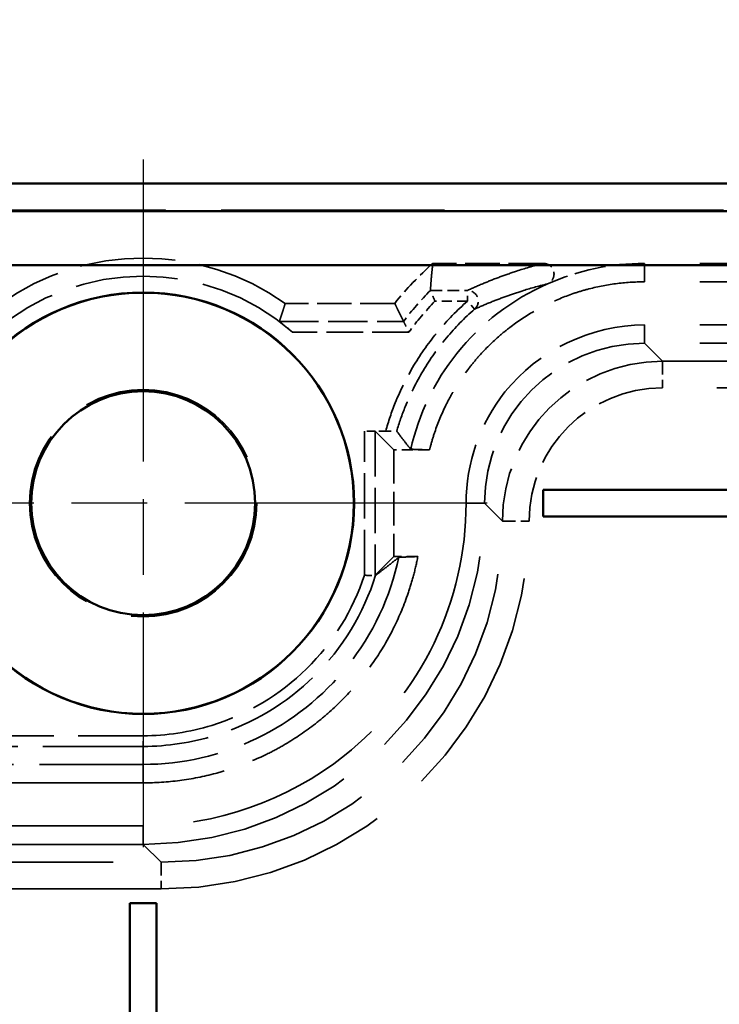
# Model space of a CAD drawing. Units: millimetres. Extents: x 1 to 593, y 1 to 419.
# Drawn here: x 381 to 395, y 224 to 242 of the extents above; entities that cross this region are included whole.
import ezdxf

# ---------------------------------------------------------------- set-up
doc = ezdxf.new("R2010")
doc.units = ezdxf.units.MM
for name, pattern in [('CHAIN', [0.3543, 0.2362, -0.0295, 0.0591, -0.0295]), ('DASH_DOT', [0.37, 0.24, -0.06, 0.01, -0.06]), ('DASHED', [0.2067, 0.1654, -0.0413])]:
    doc.linetypes.add(name, pattern=pattern)
for name, color, linetype, lineweight in [('Bemaßung (ISO)', 1, 'Continuous', 25), ('Mittelpunktmarkierung (ISO)', 1, 'DASH_DOT', 25), ('Sichtbar (ISO)', 7, 'Continuous', 50), ('Verdeckt (ISO)', 5, 'DASHED', 35), ('Verdeckt schmal (ISO)', 5, 'DASHED', 35)]:
    doc.layers.add(name, color=color, linetype=linetype, lineweight=lineweight)
doc.styles.add('5', font='isocpeur.ttf', dxfattribs={"width": 1.1})
doc.dimstyles.new('11-Bopla 5', dxfattribs={"dimtxt": 5, "dimasz": 2.5, "dimexe": 1, "dimexo": 0, "dimgap": 0.6, "dimtad": 1, "dimdec": 6, "dimrnd": 1e-08, "dimtxsty": '5', "dimcen": 0.09, "dimdle": 7, "dimclrd": 1, "dimclre": 1, "dimclrt": 7, "dimadec": 6, "dimazin": 2, "dimtfac": 0.7, "dimtdec": 3, "dimtmove": 0, "dimatfit": 3, "dimfxl": 1, "dimtolj": 1, "dimlwd": 25, "dimlwe": 25, "dimarcsym": 0})

# ---------------------------------------------------------------- blocks, each defined once
blk = doc.blocks.new('*D6')
at = {"layer": 'Bemaßung (ISO)', "color": 1, "linetype": 'Continuous', "lineweight": 25}
for p, q in [((368.731, 233.054), (368.731, 256.054)), ((448.731, 233.054), (448.731, 256.054)), ((446.231, 255.054), (371.231, 255.054))]:
    blk.add_line(p, q, dxfattribs=at)
at = {"layer": 'Bemaßung (ISO)', "color": 1, "linetype": 'Continuous'}
for points in [[(371.231, 255.47), (371.231, 254.637), (368.731, 255.054)], [(446.231, 255.47), (446.231, 254.637), (448.731, 255.054)]]:
    blk.add_solid(points, dxfattribs=at)
at = {"layer": 'Defpoints', "color": 0, "linetype": 'Continuous'}
for p in [(368.731, 255.054), (368.731, 233.054), (448.731, 233.054)]:
    blk.add_point(p, dxfattribs=at)
at = {"layer": 'Bemaßung (ISO)', "color": 7, "linetype": 'Continuous', "lineweight": 25, "insert": (405.431, 255.654), "char_height": 5, "attachment_point": 7, "style": '5'}
blk.add_mtext('\\A1;80', dxfattribs=at)

msp = doc.modelspace()

# ---------------------------------------------------------------- linework, layer by layer
at = {"layer": 'Mittelpunktmarkierung (ISO)', "linetype": 'CHAIN', "ltscale": 23.990969}
for p, q in [((383.7308771, 239.5031622), (383.7308771, 226.6031622)), ((390.1808771, 233.0531622), (377.2808771, 233.0531622))]:
    msp.add_line(p, q, dxfattribs=at)
at = {"layer": 'Sichtbar (ISO)'}
for p, q in [((442.7313911, 239.0531622), (374.730363, 239.0531622)), ((442.1946717, 238.5295324), (375.2670824, 238.5295324)), ((375.2670824, 237.5164428), (442.1946717, 237.5164428)), ((391.2308771, 233.3031622), (391.2308771, 232.8031622)), ((403.7308771, 233.3031622), (391.2308771, 233.3031622)), ((391.2308771, 232.8031622), (403.7308771, 232.8031622)), ((383.4808771, 225.5531622), (383.4808771, 203.0531622)), ((383.9808771, 225.5531622), (383.4808771, 225.5531622)), ((383.9808771, 203.0531622), (383.9808771, 225.5531622))]:
    msp.add_line(p, q, dxfattribs=at)
for radius in [3.9543634, 3.95, 2.1]:
    msp.add_circle((383.7308771, 233.0531622), radius, dxfattribs=at)
at = {"layer": 'Verdeckt (ISO)', "ltscale": 25.306248}
msp.add_line((374.7306676, 238.5531622), (442.7310865, 238.5531622), dxfattribs=at)
at = {"layer": 'Verdeckt (ISO)', "ltscale": 25.299753}
msp.add_line((374.7393945, 238.5444353), (442.7223596, 238.5444353), dxfattribs=at)
at = {"layer": 'Verdeckt (ISO)', "ltscale": 3.944472}
msp.add_line((391.2334652, 237.5531622), (389.1624939, 237.5531622), dxfattribs=at)
at = {"layer": 'Verdeckt (ISO)', "ltscale": 25.157417}
for p, q in [((424.3309913, 237.5531622), (393.1307628, 237.5531622)), ((424.3309913, 237.2068599), (393.1307628, 237.2068599)), ((424.3309913, 236.3994645), (393.1307628, 236.3994645)), ((424.3309913, 236.0531622), (393.1307628, 236.0531622))]:
    msp.add_line(p, q, dxfattribs=at)
at = {"layer": 'Verdeckt (ISO)', "ltscale": 0.001562}
msp.add_line((389.1167889, 237.0452081), (389.1167895, 237.0452195), dxfattribs=at)
at = {"layer": 'Verdeckt (ISO)', "ltscale": 3.908992}
msp.add_line((388.4473343, 236.8031622), (386.3949904, 236.8031622), dxfattribs=at)
at = {"layer": 'Verdeckt (ISO)', "ltscale": 0.758403}
msp.add_line((388.2774046, 234.4066003), (387.8791767, 234.4066003), dxfattribs=at)
at = {"layer": 'Verdeckt (ISO)', "ltscale": 24.373981}
for p, q in [((388.4308771, 234.0531622), (388.079169, 234.4048702)), ((388.4308771, 232.0531622), (388.079169, 231.7014542))]:
    msp.add_line(p, q, dxfattribs=at)
at = {"layer": 'Verdeckt (ISO)', "ltscale": 3.809293}
msp.add_line((388.4308771, 234.0531622), (388.4308771, 232.0531622), dxfattribs=at)
at = {"layer": 'Verdeckt (ISO)', "ltscale": 1.273075}
msp.add_line((389.0993167, 234.0531622), (388.4308771, 234.0531622), dxfattribs=at)
at = {"layer": 'Verdeckt (ISO)', "ltscale": 0.000581735}
for p, q in [((389.7845748, 233.0532764), (389.7845748, 233.0529185)), ((390.1308771, 233.0532764), (390.1308771, 233.0529185))]:
    msp.add_line(p, q, dxfattribs=at)
at = {"layer": 'Verdeckt (ISO)', "ltscale": 0.857329}
msp.add_line((388.4308771, 232.0531622), (388.8810425, 232.0531622), dxfattribs=at)
at = {"layer": 'Verdeckt (ISO)', "ltscale": 11.754216}
msp.add_line((383.7311207, 228.1531622), (377.5598934, 228.1531622), dxfattribs=at)
at = {"layer": 'Verdeckt (ISO)', "ltscale": 19.352306}
msp.add_line((383.7311207, 227.8068599), (375.7308771, 227.8068599), dxfattribs=at)
at = {"layer": 'Verdeckt (ISO)', "ltscale": 21.771547}
for p, q in [((383.7311207, 226.9994645), (374.7307628, 226.9994645)), ((383.7311207, 226.6531622), (374.7307628, 226.6531622))]:
    msp.add_line(p, q, dxfattribs=at)
at = {"layer": 'Verdeckt (ISO)', "ltscale": 21.587812}
msp.add_circle((383.7308771, 233.0531622), 2.130544, dxfattribs=at)
at = {"layer": 'Verdeckt (ISO)', "ltscale": 10.823844}
msp.add_arc((383.7308771, 233.0531622), 4.6, 54.60886272, 125.39113728, dxfattribs=at)
at = {"layer": 'Verdeckt (ISO)', "ltscale": 1.976232}
msp.add_arc((393.1309913, 233.053048), 6, 131.40797285, 141.31641511, dxfattribs=at)
at = {"layer": 'Verdeckt (ISO)', "ltscale": 11.631265}
msp.add_arc((383.7308771, 233.0531622), 4.2596522, 48.93012795, 131.06987205, dxfattribs=at)
at = {"layer": 'Verdeckt (ISO)', "ltscale": 8.975261}
msp.add_ellipse((393.1309913, 233.053048), major_axis=(-2.1214819, 2.1214819), ratio=0.9999238505, start_param=5.49782522, end_param=7.0685453944, dxfattribs=at)
at = {"layer": 'Verdeckt (ISO)', "ltscale": 0.594965}
msp.add_ellipse((387.8791767, 234.404855), major_axis=(0.2, 0), ratio=0.0087268678, start_param=0.0087266424, end_param=1.5707963268, dxfattribs=at)
at = {"layer": 'Verdeckt (ISO)', "ltscale": 24.317244}
msp.add_ellipse((383.7306334, 233.0534059), major_axis=(4.525828, -4.525828), ratio=0.9999238505, start_param=5.49782522, end_param=7.0685453944, dxfattribs=at)
at = {"layer": 'Verdeckt (ISO)', "ltscale": 0.515784}
msp.add_ellipse((387.8791767, 231.7014694), major_axis=(-0.2, 0), ratio=0.0087268678, start_param=1.7786531791, end_param=3.1328660112, dxfattribs=at)
at = {"layer": 'Verdeckt (ISO)', "ltscale": 26.819475}
msp.add_rational_spline([(389.1167895, 237.0452195), (389.1306633, 237.3006449), (389.1624939, 237.5531622)], [0.999988578633, 0.998871456754, 1], degree=2, dxfattribs=at)
at = {"layer": 'Verdeckt (ISO)', "ltscale": 1.03877}
msp.add_open_spline([(391.2334652, 237.5531622), (391.2595699, 237.5531622), (391.2854263, 237.5480642), (391.333692, 237.5282488), (391.355645, 237.5137326), (391.392714, 237.4771205), (391.4074841, 237.4553872), (391.4278465, 237.4074963), (391.4332502, 237.3818039), (391.4339059, 237.3297819), (391.4291486, 237.3039533), (391.4099969, 237.255536), (391.3957743, 237.233416), (391.3596258, 237.1958273), (391.3380307, 237.1807299), (391.3141519, 237.1701942)], degree=3, knots=[0, 0, 0, 0, 0.007831419511, 0.007831419511, 0.015652763895, 0.015652763895, 0.023462454108, 0.023462454108, 0.031265610559, 0.031265610559, 0.039071103669, 0.039071103669, 0.046886400865, 0.046886400865, 0.054716307026, 0.054716307026, 0.054716307026, 0.054716307026], dxfattribs=at)
at = {"layer": 'Verdeckt (ISO)', "ltscale": 3.561468}
msp.add_open_spline([(393.1307628, 237.5531622), (392.5074412, 237.5531622), (391.8844526, 237.4218216), (391.3141519, 237.1701942)], degree=3, dxfattribs=at)
at = {"layer": 'Verdeckt (ISO)', "ltscale": 7.958121}
msp.add_open_spline([(391.3141519, 237.1701942), (390.6526114, 236.87831), (389.513659, 236.0098291), (388.8972559, 234.7194206), (388.7463691, 234.0662525)], degree=3, knots=[5.91336244553, 5.91336244553, 5.91336244553, 5.91336244553, 6.39537960535, 6.84149969522, 6.84149969522, 6.84149969522, 6.84149969522], dxfattribs=at)
at = {"layer": 'Verdeckt (ISO)', "ltscale": 10.50364}
msp.add_open_spline([(393.1307628, 237.2068599), (392.9495453, 237.2068599), (392.768266, 237.1949815), (392.5886063, 237.1713302), (392.4089466, 237.1476789), (392.2307691, 237.1122366), (392.0557212, 237.0653382), (391.9681973, 237.041889), (391.8814342, 237.0155708), (391.7956342, 236.9864444), (391.6240342, 236.9281915), (391.4561923, 236.8586706), (391.2936596, 236.7785245), (391.2123933, 236.7384514), (391.1324323, 236.6957121), (391.0539631, 236.6504062), (390.8970248, 236.5597943), (390.7459711, 236.4588646), (390.6021979, 236.3485496), (390.5303113, 236.2933921), (390.460225, 236.2358741), (390.3921027, 236.1761299), (390.255858, 236.0566413), (390.1273979, 235.9281812), (390.0079094, 235.7919365), (389.9481651, 235.7238142), (389.8906472, 235.653728), (389.8354897, 235.5818414), (389.7251747, 235.4380682), (389.6242449, 235.2870145), (389.5336331, 235.1300761), (389.4883272, 235.051607), (389.4455878, 234.971646), (389.4055148, 234.8903796), (389.3253687, 234.7278469), (389.2558477, 234.560005), (389.1975949, 234.388405), (389.1684685, 234.3026051), (389.1421503, 234.2158419), (389.118701, 234.128318), (389.1120058, 234.1033282), (389.105544, 234.0782747), (389.0993167, 234.0531622)], degree=3, knots=[5.49782522, 5.49782522, 5.49782522, 5.49782522, 5.6287185679, 5.6287185679, 5.6287185679, 5.7596119157, 5.7596119157, 5.7596119157, 5.8250585897, 5.8250585897, 5.8250585897, 5.9559519375, 5.9559519375, 5.9559519375, 6.0213986115, 6.0213986115, 6.0213986115, 6.1522919593, 6.1522919593, 6.1522919593, 6.2177386332, 6.2177386332, 6.2177386332, 6.3486319811, 6.3486319811, 6.3486319811, 6.414078655, 6.414078655, 6.414078655, 6.5449720029, 6.5449720029, 6.5449720029, 6.6104186768, 6.6104186768, 6.6104186768, 6.7413120247, 6.7413120247, 6.7413120247, 6.8067586986, 6.8067586986, 6.8067586986, 6.8254449801, 6.8254449801, 6.8254449801, 6.8254449801], dxfattribs=at)
at = {"layer": 'Verdeckt (ISO)', "ltscale": 0.618968}
msp.add_open_spline([(389.2008295, 236.8452252), (389.2005463, 236.8458922), (389.200263, 236.8465592), (389.1936538, 236.8621239), (389.1873551, 236.8769939), (389.1750962, 236.9060017), (389.1691515, 236.9201021), (389.1538611, 236.9564455), (389.1451293, 236.9772849), (389.1311178, 237.0108037), (389.1257484, 237.0236885), (389.1187296, 237.0405453), (389.1169182, 237.0449036), (389.1167916, 237.0452081)], degree=3, knots=[-0.00021739614, -0.00021739614, -0.00021739614, -0.00021739614, 0, 0, 0.004855757607, 0.004855757607, 0.00967271029, 0.00967271029, 0.017848581612, 0.017848581612, 0.025403265512, 0.025403265512, 0.032408588047, 0.032408588047, 0.032408588047, 0.032408588047], dxfattribs=at)
at = {"layer": 'Verdeckt (ISO)', "ltscale": 26.818287}
msp.add_rational_spline([(386.3949904, 236.8031622), (386.3398294, 236.6302736), (386.2846683, 236.4645445)], [1.00000000006, 1.00000000025, 1.00000000019], degree=2, dxfattribs=at)
at = {"layer": 'Verdeckt (ISO)', "ltscale": 26.818422}
msp.add_open_spline([(388.4473343, 236.8031622), (388.5301286, 236.6308066), (388.612923, 236.4645445)], degree=2, dxfattribs=at)
at = {"layer": 'Verdeckt (ISO)', "ltscale": 0.777052}
msp.add_open_spline([(386.5293787, 236.2645521), (386.4991887, 236.2908584), (386.4661778, 236.3188728), (386.4019363, 236.3718948), (386.3707239, 236.3968724), (386.3290463, 236.4296873), (386.313339, 236.4418898), (386.2966531, 236.4548844), (386.2921537, 236.4583947), (386.2861679, 236.4631525), (386.2846327, 236.4644357), (386.2846683, 236.4645445)], degree=3, knots=[0.115020502135, 0.115020502135, 0.115020502135, 0.115020502135, 0.127000608453, 0.127000608453, 0.139180592905, 0.139180592905, 0.146705740257, 0.146705740257, 0.150468313933, 0.150468313933, 0.154196075581, 0.154196075581, 0.154196075581, 0.154196075581], dxfattribs=at)
at = {"layer": 'Verdeckt (ISO)', "ltscale": 0.631364}
msp.add_open_spline([(388.612923, 236.4645445), (388.613025, 236.4643397), (388.6151799, 236.4600099), (388.6234725, 236.4433803), (388.629708, 236.4308873), (388.6460937, 236.3981614), (388.656445, 236.3775389), (388.6747505, 236.3412255), (388.6820415, 236.3267947), (388.6970909, 236.2970859), (388.7048401, 236.281827), (388.7129576, 236.2658857), (388.7132972, 236.2652189), (388.7136368, 236.2645521)], degree=3, knots=[-0.033064798176, -0.033064798176, -0.033064798176, -0.033064798176, -0.025998088591, -0.025998088591, -0.018539176931, -0.018539176931, -0.010226449628, -0.010226449628, -0.005142471239, -0.005142471239, 0, 0, 0.000224481725, 0.000224481725, 0.000224481725, 0.000224481725], dxfattribs=at)
at = {"layer": 'Verdeckt (ISO)', "ltscale": 10.005448}
msp.add_open_spline([(393.1307628, 236.3994645), (392.1295659, 236.3994645), (390.3956027, 235.5601034), (389.7845748, 233.8041741), (389.7845748, 233.0532764)], degree=3, knots=[2.3562325664, 2.3562325664, 2.3562325664, 2.3562325664, 3.2537869518, 3.9269527408, 3.9269527408, 3.9269527408, 3.9269527408], dxfattribs=at)
at = {"layer": 'Verdeckt (ISO)', "ltscale": 0.606369}
msp.add_open_spline([(388.2774046, 234.4066003), (388.3054069, 234.4066003), (388.3331995, 234.4065527), (388.384449, 234.4063684), (388.4075704, 234.4062351), (388.4455505, 234.4059036), (388.4603431, 234.4057114), (388.4797491, 234.4052995), (388.4846944, 234.4050862), (388.4848565, 234.4048702)], degree=3, knots=[0, 0, 0, 0, 0.008400687604, 0.008400687604, 0.01663341936, 0.01663341936, 0.024530220396, 0.024530220396, 0.031968421051, 0.031968421051, 0.031968421051, 0.031968421051], dxfattribs=at)
at = {"layer": 'Verdeckt (ISO)', "ltscale": 26.818789}
msp.add_open_spline([(388.7463691, 234.0662525), (388.701215, 234.1230267), (388.6567188, 234.1798502), (388.5696198, 234.2926971), (388.5269352, 234.3488063), (388.4848565, 234.4048702)], degree=3, knots=[-3.8986808621, -3.8986808621, -3.8986808621, -3.8986808621, -1.9471929835, -1.9471929835, -0.0198264819, -0.0198264819, -0.0198264819, -0.0198264819], dxfattribs=at)
at = {"layer": 'Verdeckt (ISO)', "ltscale": 2.935076}
msp.add_open_spline([(389.0993167, 234.0531622), (389.0404168, 234.055343), (388.9814856, 234.057527), (388.8638934, 234.0618885), (388.805073, 234.0640719), (388.7463691, 234.0662525)], degree=3, knots=[-0.1540286431, -0.1540286431, -0.1540286431, -0.1540286431, -0.07700651325, -0.07700651325, 0, 0, 0, 0], dxfattribs=at)
at = {"layer": 'Verdeckt (ISO)', "ltscale": 22.995615}
msp.add_open_spline([(389.7845748, 233.0529185), (389.7845748, 232.1472949), (389.37021, 230.3398346), (387.3455332, 227.7924415), (385.0895562, 226.9994645), (383.7311207, 226.9994645)], degree=3, knots=[-0.7853600872, -0.7853600872, -0.7853600872, -0.7853600872, -0.3365828945, 0.1121942982, 0.7853600872, 0.7853600872, 0.7853600872, 0.7853600872], dxfattribs=at)
at = {"layer": 'Verdeckt (ISO)', "ltscale": 13.77966}
msp.add_open_spline([(388.8810425, 232.0531622), (388.8576967, 231.9328977), (388.8301424, 231.8134534), (388.7984347, 231.6951046), (388.7688136, 231.5845441), (388.7355733, 231.474961), (388.6987798, 231.3665755), (388.6251928, 231.1498043), (388.5374281, 230.9379176), (388.4361868, 230.7326047), (388.3855661, 230.6299483), (388.3315862, 230.5289573), (388.2743554, 230.4298344), (388.1598938, 230.2315888), (388.03248, 230.0408985), (387.8931301, 229.8592842), (387.8234552, 229.7684771), (387.7508104, 229.6799587), (387.6753416, 229.5939067), (387.524404, 229.4218027), (387.3622366, 229.2596353), (387.1901326, 229.1086976), (387.1040806, 229.0332288), (387.0155621, 228.960584), (386.924755, 228.8909091), (386.7431408, 228.7515592), (386.5524505, 228.6241454), (386.3542048, 228.5096838), (386.255082, 228.4524531), (386.1540909, 228.3984732), (386.0514345, 228.3478525), (385.8461217, 228.2466111), (385.6342349, 228.1588464), (385.4174638, 228.0852594), (385.3090782, 228.0484659), (385.1994952, 228.0152257), (385.0889346, 227.9856046), (384.8678136, 227.9263623), (384.642869, 227.8816164), (384.4158941, 227.8517363), (384.1889193, 227.8218562), (383.9600513, 227.8068599), (383.7311207, 227.8068599)], degree=3, knots=[5.6895549209, 5.6895549209, 5.6895549209, 5.6895549209, 5.7596119157, 5.7596119157, 5.7596119157, 5.8250585897, 5.8250585897, 5.8250585897, 5.9559519375, 5.9559519375, 5.9559519375, 6.0213986115, 6.0213986115, 6.0213986115, 6.1522919593, 6.1522919593, 6.1522919593, 6.2177386332, 6.2177386332, 6.2177386332, 6.3486319811, 6.3486319811, 6.3486319811, 6.414078655, 6.414078655, 6.414078655, 6.5449720029, 6.5449720029, 6.5449720029, 6.6104186768, 6.6104186768, 6.6104186768, 6.7413120247, 6.7413120247, 6.7413120247, 6.8067586986, 6.8067586986, 6.8067586986, 6.9376520465, 6.9376520465, 6.9376520465, 7.0685453944, 7.0685453944, 7.0685453944, 7.0685453944], dxfattribs=at)
at = {"layer": 'Verdeckt (ISO)', "ltscale": 12.714895}
msp.add_open_spline([(388.5250584, 232.0400719), (388.3681269, 231.2972039), (387.7150562, 229.9103264), (385.9272492, 228.4885314), (384.4641599, 228.1531622), (383.7311207, 228.1531622)], degree=3, knots=[5.7060222658, 5.7060222658, 5.7060222658, 5.7060222658, 6.170991009, 6.6197682017, 7.0685453944, 7.0685453944, 7.0685453944, 7.0685453944], dxfattribs=at)
at = {"layer": 'Verdeckt (ISO)', "ltscale": 26.819885}
msp.add_open_spline([(388.0874663, 231.7014542), (388.1638464, 231.757731), (388.2383864, 231.8141324), (388.3840033, 231.9269329), (388.4553638, 231.9835622), (388.5250584, 232.0400719)], degree=3, knots=[-3.8781086739, -3.8781086739, -3.8781086739, -3.8781086739, -1.9427980143, -1.9427980143, 0, 0, 0, 0], dxfattribs=at)
at = {"layer": 'Verdeckt (ISO)', "ltscale": 2.936406}
msp.add_open_spline([(388.5250584, 232.0400719), (388.584493, 232.042253), (388.6439261, 232.0444364), (388.7625447, 232.0487984), (388.8218465, 232.0509813), (388.8810425, 232.0531622)], degree=3, knots=[-0.1541191768, -0.1541191768, -0.1541191768, -0.1541191768, -0.07704951853, -0.07704951853, 0, 0, 0, 0], dxfattribs=at)
at = {"layer": 'Verdeckt (ISO)', "ltscale": 0.080048}
msp.add_open_spline([(387.8791767, 231.7062773), (387.87966, 231.7062008), (387.8801434, 231.7061243), (387.8940244, 231.703928), (387.9073653, 231.7018222), (387.9204493, 231.6997616)], degree=3, knots=[-0.0315022347749, -0.0315022347749, -0.0315022347749, -0.0315022347749, -0.0313554863646, -0.0313554863646, -0.0272878450042, -0.0272878450042, -0.0272878450042, -0.0272878450042], dxfattribs=at)
at = {"layer": 'Verdeckt (ISO)', "ltscale": 0.420623}
msp.add_open_spline([(387.9204493, 231.6997616), (387.9207174, 231.6997621), (387.9209853, 231.6997626), (387.9357343, 231.6997889), (387.9498883, 231.6998274), (387.9882113, 231.6999709), (388.0107649, 231.7001032), (388.0478263, 231.7004282), (388.0623223, 231.7006149), (388.0747006, 231.7008709), (388.0768376, 231.7009218), (388.0786882, 231.7009734)], degree=3, knots=[-0.027744506796, -0.027744506796, -0.027744506796, -0.027744506796, -0.027662637842, -0.027662637842, -0.023236155876, -0.023236155876, -0.015173823143, -0.015173823143, -0.007488556898, -0.007488556898, -0.005623198267, -0.005623198267, -0.005623198267, -0.005623198267], dxfattribs=at)
at = {"layer": 'Verdeckt (ISO)', "ltscale": 0.106551}
msp.add_open_spline([(388.0874663, 231.7014542), (388.0872443, 231.7012906), (388.084267, 231.7011288), (388.0786882, 231.7009734)], degree=3, dxfattribs=at)
at = {"layer": 'Verdeckt schmal (ISO)', "ltscale": 2.932097}
for p, q in [((393.1307628, 237.5531622), (393.1307628, 237.2068599)), ((393.1307628, 236.0531622), (393.1307628, 236.3994645)), ((390.1308771, 233.0532764), (389.7845748, 233.0532764)), ((390.1308771, 233.0529185), (389.7845748, 233.0529185)), ((383.7311207, 228.1531622), (383.7311207, 227.8068599)), ((383.7311207, 226.6531622), (383.7311207, 226.9994645))]:
    msp.add_line(p, q, dxfattribs=at)
at = {"layer": 'Verdeckt schmal (ISO)', "ltscale": 1.325891}
msp.add_line((389.1167889, 237.0452081), (389.8129579, 237.0452081), dxfattribs=at)
at = {"layer": 'Verdeckt schmal (ISO)', "ltscale": 0.593292}
msp.add_line((389.8129579, 236.8452252), (389.8129579, 237.0452081), dxfattribs=at)
at = {"layer": 'Verdeckt schmal (ISO)', "ltscale": 1.165819}
msp.add_line((389.8129579, 236.8452252), (389.2008295, 236.8452252), dxfattribs=at)
at = {"layer": 'Verdeckt schmal (ISO)', "ltscale": 0.594954}
for p, q in [((389.9446532, 236.694715), (389.8129579, 236.8452252)), ((383.7311207, 228.4917799), (383.7311207, 228.6917723))]:
    msp.add_line(p, q, dxfattribs=at)
at = {"layer": 'Verdeckt schmal (ISO)', "ltscale": 4.434519}
msp.add_line((386.2846683, 236.4645445), (388.612923, 236.4645445), dxfattribs=at)
at = {"layer": 'Verdeckt schmal (ISO)', "ltscale": 4.160249}
msp.add_line((388.7136368, 236.2645521), (386.5293787, 236.2645521), dxfattribs=at)
at = {"layer": 'Verdeckt schmal (ISO)', "ltscale": 26.613653}
for p, q in [((393.1307628, 236.0531622), (393.4667853, 235.7171397)), ((390.4668995, 232.7172539), (390.1308771, 233.0532764)), ((390.1308771, 233.0529185), (390.4668995, 232.716896)), ((384.0671432, 226.3171397), (383.7311207, 226.6531622))]:
    msp.add_line(p, q, dxfattribs=at)
at = {"layer": 'Verdeckt schmal (ISO)', "ltscale": 1.487534}
for p, q in [((393.4667853, 235.7171397), (393.4667853, 235.2171587)), ((390.4668995, 232.7172539), (390.9668805, 232.7172539)), ((390.4668995, 232.716896), (390.9668805, 232.716896)), ((384.0671432, 226.3171397), (384.0671432, 225.8171587))]:
    msp.add_line(p, q, dxfattribs=at)
at = {"layer": 'Verdeckt schmal (ISO)', "ltscale": 24.615532}
for p, q in [((393.4667853, 235.7171397), (423.9949688, 235.7171397)), ((423.9949688, 235.2171587), (393.4667853, 235.2171587))]:
    msp.add_line(p, q, dxfattribs=at)
at = {"layer": 'Verdeckt schmal (ISO)', "ltscale": 5.143196}
msp.add_line((387.8791767, 231.7062773), (387.8791767, 234.4066003), dxfattribs=at)
at = {"layer": 'Verdeckt schmal (ISO)', "ltscale": 5.149087}
msp.add_line((388.079169, 234.4048702), (388.079169, 231.7014542), dxfattribs=at)
at = {"layer": 'Verdeckt schmal (ISO)', "ltscale": 0.000581735}
for p, q in [((390.4668995, 232.716896), (390.4668995, 232.7172539)), ((390.9668805, 232.7172539), (390.9668805, 232.716896))]:
    msp.add_line(p, q, dxfattribs=at)
at = {"layer": 'Verdeckt schmal (ISO)', "ltscale": 10.941294}
msp.add_line((377.986692, 228.6917723), (383.7311207, 228.6917723), dxfattribs=at)
at = {"layer": 'Verdeckt schmal (ISO)', "ltscale": 11.381845}
msp.add_line((383.7311207, 228.4917799), (377.7553944, 228.4917799), dxfattribs=at)
at = {"layer": 'Verdeckt schmal (ISO)', "ltscale": 26.818178}
msp.add_line((383.7311207, 228.1531622), (383.7311207, 228.4917799), dxfattribs=at)
at = {"layer": 'Verdeckt schmal (ISO)', "ltscale": 21.771547}
for p, q in [((375.0667853, 226.3171397), (384.0671432, 226.3171397)), ((384.0671432, 225.8171587), (375.0667853, 225.8171587))]:
    msp.add_line(p, q, dxfattribs=at)
at = {"layer": 'Verdeckt schmal (ISO)', "ltscale": 1.465373}
msp.add_arc((393.1309913, 233.053048), 5.6613823, 135.15765362, 142.94432825, dxfattribs=at)
at = {"layer": 'Verdeckt schmal (ISO)', "ltscale": 1.444789}
msp.add_arc((393.1309913, 233.053048), 5.4613899, 136.02366474, 143.98210647, dxfattribs=at)
at = {"layer": 'Verdeckt schmal (ISO)', "ltscale": 0.922707}
msp.add_ellipse((389.8129579, 236.8452252), major_axis=(0.0841776, -0.1814225), ratio=0.999516664, start_param=0.2845316865, end_param=2.7069841678, dxfattribs=at)
at = {"layer": 'Verdeckt schmal (ISO)', "ltscale": 8.975223}
msp.add_ellipse((393.4669757, 232.7170635), major_axis=(-2.121428, 2.121428), ratio=0.9999492314, start_param=5.49782522, end_param=7.0685453944, dxfattribs=at)
at = {"layer": 'Verdeckt schmal (ISO)', "ltscale": 7.479367}
msp.add_ellipse((393.4669757, 232.7170635), major_axis=(-1.7679016, 1.7679016), ratio=0.9999238505, start_param=5.49782522, end_param=7.0685453944, dxfattribs=at)
at = {"layer": 'Verdeckt schmal (ISO)', "ltscale": 26.217028}
msp.add_ellipse((384.0666178, 232.7174215), major_axis=(4.8794084, -4.8794084), ratio=0.9999238505, start_param=5.49782522, end_param=7.0685453944, dxfattribs=at)
at = {"layer": 'Verdeckt schmal (ISO)', "ltscale": 24.317297}
msp.add_ellipse((384.0666178, 232.7174215), major_axis=(4.5258819, -4.5258819), ratio=0.9999119536, start_param=5.49782522, end_param=7.0685453944, dxfattribs=at)
at = {"layer": 'Verdeckt schmal (ISO)', "ltscale": 26.838554}
msp.add_open_spline([(389.8129579, 237.0452081), (389.9094713, 237.089989), (390.0106386, 237.1347682), (390.2126845, 237.2190094), (390.3121544, 237.2584721), (390.4182226, 237.2979317), (390.5164487, 237.334474), (390.6202843, 237.3710137), (390.8810739, 237.4560935), (391.0433256, 237.5046312), (391.2334205, 237.5531508), (391.2334354, 237.5531546), (391.2334503, 237.5531584), (391.2334652, 237.5531622)], degree=3, knots=[0.0198350413, 0.0198350413, 0.0198350413, 0.0198350413, 1.046574904, 1.046574904, 1.9515089459, 1.9515089459, 1.9515089459, 2.7895380104, 2.7895380104, 3.9030178918, 3.9030178918, 3.9030178918, 3.9031052751, 3.9031052751, 3.9031052751, 3.9031052751], dxfattribs=at)
at = {"layer": 'Verdeckt schmal (ISO)', "ltscale": 26.836349}
msp.add_open_spline([(391.3141519, 237.1701942), (391.1315848, 237.124996), (390.9755383, 237.0797182), (390.7244489, 237.0002391), (390.6243673, 236.966063), (390.5296143, 236.93185), (390.4272967, 236.8949056), (390.331247, 236.857918), (390.1359911, 236.7788867), (390.038113, 236.7368241), (389.9446532, 236.694715)], degree=3, knots=[-3.9030178918, -3.9030178918, -3.9030178918, -3.9030178918, -2.7895380104, -2.7895380104, -1.9515089459, -1.9515089459, -1.9515089459, -1.046574904, -1.046574904, -0.0198350409, -0.0198350409, -0.0198350409, -0.0198350409], dxfattribs=at)
at = {"layer": 'Verdeckt schmal (ISO)', "ltscale": 5.566579}
msp.add_open_spline([(388.2774046, 234.4066003), (388.3276329, 234.5867454), (388.3879105, 234.7640881), (388.5559784, 235.1808908), (388.67314, 235.4165705), (388.8079444, 235.6416907), (388.9427488, 235.8668109), (389.0951575, 236.0813882), (389.4315308, 236.4842012), (389.6154845, 236.6724376), (389.8129579, 236.8452252)], degree=3, knots=[0.02261359696, 0.02261359696, 0.02261359696, 0.02261359696, 0.07871859663, 0.07871859663, 0.15743719327, 0.15743719327, 0.15743719327, 0.2361557899, 0.2361557899, 0.31487438653, 0.31487438653, 0.31487438653, 0.31487438653], dxfattribs=at)
at = {"layer": 'Verdeckt schmal (ISO)', "ltscale": 5.24267}
msp.add_open_spline([(389.9446532, 236.694715), (389.7550254, 236.5287923), (389.5783594, 236.3480142), (389.2553447, 235.9611983), (389.1089792, 235.7551286), (388.9795265, 235.5389455), (388.8500737, 235.3227624), (388.7375677, 235.0964482), (388.5829033, 234.7128857), (388.5299878, 234.5600109), (388.4848565, 234.4048702)], degree=3, knots=[-0.31487438653, -0.31487438653, -0.31487438653, -0.31487438653, -0.2361557899, -0.2361557899, -0.15743719327, -0.15743719327, -0.15743719327, -0.07871859663, -0.07871859663, -0.02824226326, -0.02824226326, -0.02824226326, -0.02824226326], dxfattribs=at)
at = {"layer": 'Verdeckt schmal (ISO)', "ltscale": 10.43989}
msp.add_open_spline([(383.7311207, 228.6917723), (384.166703, 228.6917723), (384.6022296, 228.7574983), (385.6842901, 229.0917625), (386.2993639, 229.4598911), (387.2895897, 230.4376247), (387.6647415, 231.0457334), (387.8791767, 231.7062773)], degree=3, knots=[0, 0, 0, 0, 0.13067467649, 0.13067467649, 0.33975415887, 0.33975415887, 0.54815031349, 0.54815031349, 0.54815031349, 0.54815031349], dxfattribs=at)
at = {"layer": 'Verdeckt schmal (ISO)', "ltscale": 11.032364}
msp.add_open_spline([(388.0874663, 231.7014542), (387.8663742, 230.9887377), (387.4669134, 230.3316579), (386.4171629, 229.2951504), (385.7738709, 228.9101179), (384.6421625, 228.5605167), (384.1867022, 228.4917799), (383.7311207, 228.4917799)], degree=3, knots=[-0.55386106908, -0.55386106908, -0.55386106908, -0.55386106908, -0.33975415887, -0.33975415887, -0.13067467649, -0.13067467649, 0, 0, 0, 0], dxfattribs=at)

# ---------------------------------------------------------------- dimensions: what is measured, and where the dimension line sits
at = {"layer": 'Bemaßung (ISO)', "color": 1, "linetype": 'Continuous', "lineweight": 25}
dim = msp.add_linear_dim(base=(368.7308771, 255.0536762), p1=(448.7308771, 233.0536762), p2=(368.7308771, 233.0536762), dimstyle='11-Bopla 5', override={"dimgap": 0.6, "dimdec": 6, "dimtol": 0, "dimlim": 0, "dimtp": 0, "dimtm": 0, "dimtdec": 3, "dimtofl": 0, "dimatfit": 1}, dxfattribs=at)
dim.commit()
dim.dimension.update_dxf_attribs({"geometry": '*D6', "text_midpoint": (408.7308771, 255.0536762), "dimtype": 160})

doc.saveas('drawing.dxf')
